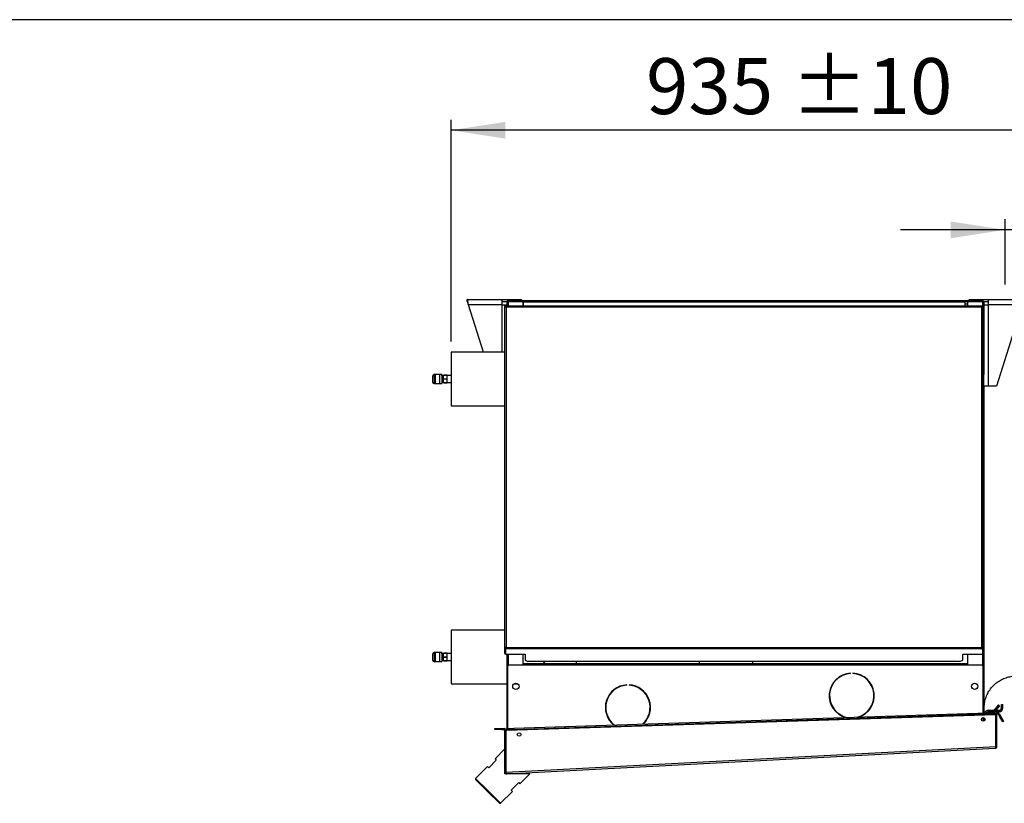
# Model space of a CAD drawing. Units: millimetres. Extents: x 5 to 414, y 3 to 291.
# Drawn here: x 272 to 365, y 217 to 291 of the extents above; entities that cross this region are included whole.
import ezdxf

# ---------------------------------------------------------------- set-up
doc = ezdxf.new("R2010")
doc.units = ezdxf.units.MM
doc.layers.add('GEOMETRY', color=7, linetype='Continuous')
doc.layers.add('TITLE', color=7, linetype='Continuous')
doc.styles.add('SLDTEXTSTYLE0', font='TXT', dxfattribs={"width": 0.605})
doc.dimstyles.new('SLDDIMSTYLE1', dxfattribs={"dimtxt": 5.136637, "dimasz": 3.5, "dimexe": 0, "dimexo": 0.0625, "dimgap": 1.284159, "dimtad": 1, "dimdec": 0, "dimlfac": 15, "dimrnd": 1e-09, "dimzin": 12, "dimdsep": 46, "dimtxsty": 'SLDTEXTSTYLE0', "dimsah": 1, "dimcen": 0.09, "dimadec": 0, "dimazin": 3, "dimtol": 1, "dimtp": 10, "dimtm": 10, "dimtfac": 1, "dimtdec": 0, "dimtmove": 0, "dimatfit": 0, "dimfxl": 0, "dimfrac": 2, "dimtolj": 1, "dimarcsym": 0})
doc.dimstyles.new('SLDDIMSTYLE2', dxfattribs={"dimtxt": 5.136637, "dimasz": 3.5, "dimexe": 0, "dimexo": 0.0625, "dimgap": 1.284159, "dimtad": 1, "dimdec": 0, "dimlfac": 15, "dimrnd": 1e-09, "dimzin": 12, "dimdsep": 46, "dimtxsty": 'SLDTEXTSTYLE0', "dimsah": 1, "dimcen": 0.09, "dimadec": 0, "dimazin": 3, "dimtol": 1, "dimtp": 10, "dimtm": 10, "dimtfac": 1, "dimtdec": 0, "dimtofl": 0, "dimtmove": 0, "dimatfit": 3, "dimfxl": 0, "dimfrac": 2, "dimtolj": 1, "dimarcsym": 0})

# ---------------------------------------------------------------- blocks, each defined once
blk = doc.blocks.new('_D_9')
at = {"layer": 'GEOMETRY'}
for p, q in [((312.945, 260.437), (312.945, 281.434)), ((375.265, 244.266), (375.265, 281.434)), ((375.265, 280.434), (312.945, 280.434))]:
    blk.add_line(p, q, dxfattribs=at)
for points in [[(312.945, 280.434), (318.081, 279.644), (318.081, 281.224)], [(375.265, 280.434), (370.128, 281.224), (370.128, 279.644)]]:
    blk.add_solid(points, dxfattribs=at)
at = {"layer": 'GEOMETRY', "char_height": 5.2917, "attachment_point": 1, "style": 'SLDTEXTSTYLE0'}
for s, insert in [('935', (331.39, 287.255)), ('±10', (345.134, 287.255))]:
    blk.add_mtext(s, dxfattribs=dict(at, insert=insert))
blk = doc.blocks.new('_D_10')
at = {"layer": 'GEOMETRY'}
for p, q in [((365.345, 265.841), (365.345, 272.012)), ((375.265, 244.266), (375.265, 272.012)), ((365.345, 271.012), (355.467, 271.012)), ((375.265, 271.012), (365.345, 271.012)), ((375.265, 271.012), (406.456, 271.012))]:
    blk.add_line(p, q, dxfattribs=at)
for points in [[(365.345, 271.012), (360.208, 271.802), (360.208, 270.221)], [(375.265, 271.012), (380.402, 270.221), (380.402, 271.802)]]:
    blk.add_solid(points, dxfattribs=at)
at = {"layer": 'GEOMETRY', "char_height": 5.2917, "attachment_point": 1, "style": 'SLDTEXTSTYLE0'}
for s, insert in [('149', (381.027, 277.833)), ('±10', (394.77, 277.833))]:
    blk.add_mtext(s, dxfattribs=dict(at, insert=insert))

msp = doc.modelspace()

# ---------------------------------------------------------------- linework, layer by layer
at = {"color": 7, "linetype": 'Continuous', "lineweight": 25}
for p, q in [((314.479, 264.434), (317.759, 264.434)), ((314.479, 264.234), (314.479, 264.434)), ((316.006, 259.437), (314.581, 263.914)), ((317.759, 263.914), (314.581, 263.914)), ((317.759, 264.434), (317.759, 263.914)), ((317.759, 264.434), (319.612, 264.434)), ((317.759, 264.234), (318.231, 264.234)), ((317.759, 263.914), (318.211, 263.914)), ((318.011, 263.834), (318.011, 231.462)), ((318.078, 263.834), (318.011, 263.834)), ((318.125, 263.834), (363.164, 263.834)), ((318.125, 263.834), (318.125, 263.767)), ((318.145, 263.7), (318.145, 231.5)), ((363.145, 263.7), (318.145, 263.7)), ((318.211, 264.167), (318.211, 263.834)), ((318.33, 264.234), (318.345, 264.234)), ((318.345, 264.234), (318.345, 264.3)), ((318.345, 264.3), (319.778, 264.3)), ((318.345, 264.234), (319.778, 264.234)), ((318.345, 264.229), (319.745, 264.229)), ((318.459, 264.232), (318.448, 264.229)), ((318.459, 264.234), (318.459, 264.229)), ((319.612, 264.3), (319.612, 264.434)), ((319.678, 264.334), (319.612, 264.334)), ((319.678, 264.3), (319.678, 264.334)), ((319.678, 264.334), (361.878, 264.334)), ((319.745, 264.229), (319.745, 263.834)), ((319.778, 264.234), (319.778, 264.3)), ((319.778, 264.3), (319.811, 264.3)), ((319.778, 264.234), (319.811, 264.234)), ((319.811, 264.167), (319.811, 264.3)), ((319.811, 264.3), (361.545, 264.3)), ((361.545, 264.167), (319.811, 264.167)), ((319.811, 263.834), (319.811, 264.167)), ((361.545, 264.3), (361.545, 264.167)), ((361.545, 264.3), (361.578, 264.3)), ((361.545, 264.234), (361.578, 264.234)), ((361.545, 264.167), (361.545, 263.834)), ((361.578, 264.234), (361.578, 264.3)), ((361.578, 264.3), (363.211, 264.3)), ((361.578, 264.234), (363.211, 264.234)), ((361.811, 264.229), (361.811, 263.834)), ((363.211, 264.229), (361.811, 264.229)), ((361.878, 264.334), (361.878, 264.3)), ((361.945, 264.334), (361.878, 264.334)), ((361.945, 264.3), (361.945, 264.434)), ((361.945, 264.434), (363.798, 264.434)), ((363.098, 264.234), (363.086, 264.224)), ((363.098, 264.234), (363.098, 264.229)), ((363.145, 231.5), (363.145, 263.7)), ((363.164, 263.834), (363.164, 263.767)), ((363.211, 264.234), (363.211, 264.3)), ((363.211, 264.234), (363.226, 264.234)), ((363.211, 263.834), (363.278, 263.834)), ((363.278, 231.462), (363.278, 263.834)), ((363.325, 264.234), (363.798, 264.234)), ((363.345, 264.167), (363.345, 257.334)), ((363.345, 264.1), (363.378, 264.1)), ((363.345, 263.914), (363.798, 263.914)), ((363.378, 263.914), (363.378, 264.1)), ((363.798, 263.914), (363.798, 264.434)), ((363.798, 264.434), (367.078, 264.434)), ((363.798, 256.234), (363.798, 263.914)), ((366.976, 263.914), (363.798, 263.914)), ((366.976, 263.914), (364.531, 256.234)), ((318.011, 259.437), (312.945, 259.437)), ((312.945, 259.437), (312.945, 254.364)), ((311.198, 257.184), (311.198, 256.617)), ((311.431, 257.317), (311.331, 257.317)), ((311.865, 257.337), (311.431, 257.337)), ((311.431, 257.337), (311.431, 256.464)), ((311.864, 257.203), (311.862, 257.208)), ((311.865, 257.337), (311.865, 256.464)), ((312.065, 257.317), (311.865, 257.317)), ((311.869, 257.194), (311.865, 257.188)), ((312.065, 257.317), (312.065, 256.484)), ((312.231, 257.204), (312.085, 257.204)), ((312.085, 257.166), (312.085, 257.108)), ((312.231, 257.264), (312.565, 257.264)), ((312.231, 257.259), (312.231, 257.264)), ((312.565, 257.259), (312.231, 257.259)), ((312.231, 256.906), (312.231, 257.259)), ((312.565, 257.259), (312.565, 257.264)), ((312.565, 256.906), (312.565, 257.259)), ((312.945, 257.227), (312.565, 257.227)), ((363.278, 257.334), (363.345, 257.334)), ((363.345, 254.667), (363.345, 257.334)), ((311.331, 256.484), (311.431, 256.484)), ((311.431, 256.464), (311.865, 256.464)), ((311.854, 256.551), (311.863, 256.536)), ((311.865, 256.484), (312.065, 256.484)), ((312.065, 256.559), (312.078, 256.536)), ((312.079, 256.535), (312.085, 256.545)), ((312.079, 256.535), (312.08, 256.534)), ((312.085, 256.534), (312.08, 256.534)), ((312.085, 256.597), (312.231, 256.597)), ((312.085, 256.534), (312.085, 256.545)), ((312.231, 256.896), (312.231, 256.906)), ((312.231, 256.906), (312.565, 256.906)), ((312.565, 256.896), (312.231, 256.896)), ((312.231, 256.542), (312.231, 256.896)), ((312.231, 256.542), (312.565, 256.542)), ((312.231, 256.537), (312.231, 256.542)), ((312.565, 256.537), (312.231, 256.537)), ((312.565, 256.896), (312.565, 256.906)), ((312.565, 256.542), (312.565, 256.896)), ((312.565, 256.574), (312.945, 256.574)), ((312.565, 256.537), (312.565, 256.542)), ((363.798, 256.234), (363.345, 256.234)), ((363.345, 256.134), (363.378, 256.134)), ((363.378, 256.134), (363.378, 256.234)), ((363.378, 238.834), (363.378, 256.134)), ((364.531, 256.234), (363.798, 256.234)), ((312.945, 254.364), (318.011, 254.364)), ((363.345, 254.667), (363.278, 254.667)), ((363.345, 254.667), (363.345, 238.167)), ((363.378, 238.834), (363.345, 238.834)), ((363.378, 237.501), (363.378, 238.834)), ((363.278, 238.167), (363.345, 238.167)), ((363.278, 238.12), (363.345, 238.12)), ((363.345, 238.114), (363.278, 238.114)), ((363.278, 238.067), (363.34, 238.067)), ((363.328, 237.687), (363.328, 237.114)), ((363.34, 238.067), (363.34, 237.734)), ((363.344, 238.067), (363.34, 238.067)), ((363.341, 237.734), (363.34, 237.734)), ((363.341, 237.734), (363.344, 237.734)), ((363.344, 238.067), (363.345, 238.069)), ((363.345, 237.732), (363.344, 237.734)), ((363.345, 238.12), (363.345, 238.167)), ((363.345, 238.114), (363.345, 238.12)), ((363.345, 238.069), (363.345, 238.114)), ((363.345, 238.069), (363.345, 237.732)), ((363.345, 237.687), (363.345, 237.732)), ((363.345, 237.114), (363.345, 237.687)), ((363.34, 236.734), (363.278, 236.734)), ((363.278, 236.687), (363.345, 236.687)), ((363.345, 236.68), (363.278, 236.68)), ((363.345, 236.634), (363.278, 236.634)), ((363.34, 237.067), (363.34, 236.734)), ((363.34, 237.067), (363.341, 237.067)), ((363.34, 236.734), (363.344, 236.734)), ((363.344, 237.067), (363.341, 237.067)), ((363.344, 237.067), (363.345, 237.069)), ((363.345, 236.732), (363.344, 236.734)), ((363.345, 237.501), (363.378, 237.501)), ((363.345, 237.069), (363.345, 237.114)), ((363.345, 237.069), (363.345, 236.732)), ((363.345, 236.687), (363.345, 236.732)), ((363.345, 236.68), (363.345, 236.687)), ((363.345, 236.634), (363.345, 236.68)), ((363.345, 234.4), (363.345, 236.634)), ((363.378, 228.834), (363.378, 237.501)), ((363.345, 234.4), (363.278, 234.4)), ((363.345, 234.4), (363.345, 225.299)), ((318.011, 233.134), (312.945, 233.134)), ((312.945, 233.134), (312.945, 228.061)), ((311.431, 231.014), (311.331, 231.014)), ((311.865, 231.034), (311.431, 231.034)), ((311.431, 231.034), (311.431, 230.161)), ((311.865, 231.034), (311.865, 230.161)), ((312.065, 231.014), (311.865, 231.014)), ((312.065, 231.014), (312.065, 230.181)), ((318.078, 231.462), (318.011, 231.462)), ((318.011, 231.462), (318.011, 231.429)), ((318.011, 231.429), (318.078, 231.429)), ((318.011, 231.429), (318.011, 230.929)), ((318.078, 231.462), (318.078, 231.429)), ((318.078, 231.429), (318.078, 230.929)), ((318.083, 231.385), (318.083, 231.443)), ((318.145, 231.443), (318.083, 231.443)), ((318.083, 231.385), (318.083, 230.875)), ((318.145, 231.385), (318.083, 231.385)), ((318.145, 231.5), (363.145, 231.5)), ((318.145, 231.385), (318.145, 231.5)), ((363.145, 231.385), (318.145, 231.385)), ((363.145, 231.5), (363.145, 231.385)), ((363.145, 231.443), (363.207, 231.443)), ((363.145, 231.385), (363.207, 231.385)), ((363.207, 231.385), (363.207, 231.443)), ((363.207, 231.385), (363.207, 230.875)), ((363.211, 231.462), (363.278, 231.462)), ((363.211, 231.462), (363.211, 231.429)), ((363.278, 231.429), (363.211, 231.429)), ((363.211, 231.429), (363.211, 230.929)), ((363.278, 231.462), (363.278, 231.429)), ((363.278, 231.429), (363.278, 230.929)), ((311.198, 230.881), (311.198, 230.314)), ((311.331, 230.181), (311.431, 230.181)), ((311.431, 230.161), (311.865, 230.161)), ((311.854, 230.248), (311.863, 230.232)), ((311.864, 230.9), (311.862, 230.905)), ((311.865, 230.181), (312.065, 230.181)), ((312.065, 230.256), (312.078, 230.232)), ((312.079, 230.232), (312.085, 230.242)), ((312.079, 230.232), (312.08, 230.231)), ((312.085, 230.231), (312.08, 230.231)), ((312.231, 230.901), (312.085, 230.901)), ((312.085, 230.294), (312.231, 230.294)), ((312.085, 230.231), (312.085, 230.242)), ((312.231, 230.961), (312.565, 230.961)), ((312.231, 230.956), (312.231, 230.961)), ((312.565, 230.956), (312.231, 230.956)), ((312.231, 230.602), (312.231, 230.956)), ((312.231, 230.592), (312.231, 230.602)), ((312.231, 230.602), (312.565, 230.602)), ((312.565, 230.592), (312.231, 230.592)), ((312.231, 230.239), (312.231, 230.592)), ((312.231, 230.239), (312.565, 230.239)), ((312.231, 230.234), (312.231, 230.239)), ((312.565, 230.234), (312.231, 230.234)), ((312.565, 230.956), (312.565, 230.961)), ((312.565, 230.602), (312.565, 230.956)), ((312.945, 230.924), (312.565, 230.924)), ((312.565, 230.592), (312.565, 230.602)), ((312.565, 230.239), (312.565, 230.592)), ((312.565, 230.271), (312.945, 230.271)), ((312.565, 230.234), (312.565, 230.239)), ((318.011, 230.929), (318.078, 230.929)), ((318.083, 230.875), (319.945, 230.875)), ((318.211, 230.875), (318.211, 224.834)), ((319.745, 230.875), (319.745, 229.834)), ((319.945, 230.875), (319.945, 230.304)), ((319.945, 230.304), (320.211, 230.171)), ((361.078, 230.171), (320.211, 230.171)), ((321.648, 229.967), (321.852, 230.171)), ((324.815, 229.967), (324.815, 230.171)), ((336.408, 230.171), (336.408, 229.967)), ((341.481, 229.967), (341.481, 230.171)), ((361.078, 230.171), (361.345, 230.304)), ((361.345, 230.875), (363.207, 230.875)), ((361.345, 230.304), (361.345, 230.875)), ((361.811, 230.875), (361.811, 229.834)), ((363.278, 230.929), (363.211, 230.929)), ((318.278, 229.7), (318.278, 223.836)), ((319.811, 229.834), (318.411, 229.834)), ((361.745, 229.967), (319.811, 229.967)), ((319.811, 229.834), (319.811, 229.967)), ((361.745, 229.834), (319.811, 229.834)), ((361.745, 229.967), (361.745, 229.834)), ((363.145, 229.834), (361.745, 229.834)), ((363.278, 225.297), (363.278, 229.7)), ((350.727, 229.04), (350.727, 229.074)), ((350.96, 229.074), (350.96, 229.04)), ((363.378, 228.834), (363.345, 228.834)), ((363.378, 227.501), (363.378, 228.834)), ((312.945, 228.061), (318.211, 228.061)), ((318.882, 228.061), (319.274, 228.061)), ((329.556, 227.931), (329.556, 227.964)), ((329.789, 227.964), (329.789, 227.931)), ((330.543, 227.782), (330.489, 227.769)), ((363.345, 227.501), (363.378, 227.501)), ((363.378, 225.3), (363.378, 227.501)), ((331.732, 225.422), (331.757, 225.378)), ((363.758, 225.567), (363.758, 225.434)), ((363.758, 225.567), (364.301, 225.567)), ((363.758, 225.434), (364.193, 225.434)), ((364.718, 226.065), (364.221, 225.472)), ((364.221, 225.472), (364.323, 225.386)), ((364.82, 225.979), (364.323, 225.386)), ((364.363, 225.434), (364.798, 225.434)), ((364.475, 225.567), (364.798, 225.567)), ((364.82, 225.979), (364.718, 226.065)), ((364.798, 225.434), (364.798, 225.567)), ((365.011, 226.1), (365.145, 226.1)), ((365.011, 225.78), (365.011, 226.1)), ((365.011, 225.78), (365.145, 225.78)), ((365.145, 225.78), (365.145, 226.1)), ((318.278, 224.834), (318.211, 224.834)), ((318.211, 224.834), (318.211, 223.667)), ((318.22, 223.667), (364.415, 225.167)), ((318.881, 223.855), (363.749, 225.312)), ((318.884, 223.755), (363.752, 225.212)), ((363.278, 224.525), (363.278, 224.865)), ((363.278, 224.834), (363.345, 224.834)), ((363.345, 224.855), (363.345, 224.834)), ((363.345, 224.834), (363.345, 224.535)), ((363.378, 224.551), (363.378, 224.839)), ((363.411, 224.578), (363.411, 224.812)), ((363.749, 225.312), (364.415, 225.334)), ((363.752, 225.212), (363.749, 225.312)), ((364.418, 225.234), (363.752, 225.212)), ((364.415, 225.334), (364.418, 225.234)), ((364.473, 225.169), (364.415, 225.167)), ((364.473, 222.134), (364.473, 225.169)), ((364.578, 225.167), (364.478, 225.167)), ((364.478, 222.13), (364.478, 225.167)), ((364.578, 222.13), (364.578, 225.167)), ((364.702, 225.2), (364.789, 225.25)), ((364.702, 225.2), (364.858, 224.931)), ((364.789, 225.25), (364.945, 224.981)), ((364.858, 224.931), (364.945, 224.981)), ((365.125, 224.469), (364.858, 224.931)), ((364.945, 224.981), (365.211, 224.519)), ((365.211, 224.519), (365.125, 224.469)), ((317.078, 223.734), (317.078, 223.834)), ((317.078, 223.834), (317.745, 223.834)), ((317.745, 223.734), (317.078, 223.734)), ((317.745, 223.834), (317.745, 223.734)), ((317.745, 223.834), (317.978, 223.834)), ((317.745, 223.734), (317.978, 223.734)), ((317.978, 223.734), (317.978, 223.834)), ((318.045, 219.709), (318.045, 223.667)), ((318.045, 223.667), (318.145, 223.667)), ((318.145, 219.709), (318.145, 223.667)), ((318.149, 223.665), (318.22, 223.667)), ((318.149, 219.706), (318.149, 223.665)), ((318.215, 223.834), (318.881, 223.855)), ((318.218, 223.734), (318.215, 223.834)), ((318.884, 223.755), (318.218, 223.734)), ((318.218, 223.734), (318.22, 223.667)), ((318.881, 223.855), (318.884, 223.755)), ((364.478, 222.607), (364.473, 222.607)), ((318.045, 221.9), (317.102, 220.957)), ((318.15, 219.706), (364.473, 222.134)), ((318.22, 219.543), (364.42, 221.964)), ((364.473, 222.13), (364.473, 222.134)), ((364.473, 222.132), (364.473, 222.134)), ((364.473, 222.13), (364.473, 222.132)), ((364.578, 222.13), (364.478, 222.13)), ((317.22, 220.839), (316.513, 220.132)), ((317.102, 220.957), (317.22, 220.839)), ((316.395, 220.25), (315.263, 219.118)), ((316.513, 220.132), (316.395, 220.25)), ((315.263, 219.118), (315.263, 219.024)), ((316.442, 217.94), (315.263, 219.118)), ((316.395, 217.893), (315.263, 219.024)), ((318.045, 219.543), (318.045, 219.709)), ((318.045, 219.709), (318.145, 219.709)), ((318.045, 219.703), (318.145, 219.707)), ((320.402, 219.543), (318.045, 219.543)), ((318.149, 219.706), (318.149, 219.709)), ((318.149, 219.706), (318.149, 219.706)), ((319.459, 218.6), (320.402, 219.543)), ((318.634, 218.011), (319.341, 218.718)), ((318.752, 217.893), (318.634, 218.011)), ((319.341, 218.718), (319.459, 218.6)), ((317.526, 216.761), (316.395, 217.893)), ((317.62, 216.761), (316.442, 217.94)), ((317.62, 216.761), (318.752, 217.893)), ((317.526, 216.761), (317.62, 216.761))]:
    msp.add_line(p, q, dxfattribs=at)
at = {"color": 8, "linetype": 'Continuous', "lineweight": 25}
for p, q in [((317.759, 263.914), (317.759, 259.437)), ((318.345, 264.229), (318.345, 263.834)), ((319.811, 263.967), (319.745, 263.967)), ((361.811, 263.967), (361.545, 263.967)), ((363.211, 264.229), (363.211, 263.834)), ((311.331, 257.317), (311.331, 256.484)), ((363.328, 237.687), (363.345, 237.687)), ((363.345, 237.114), (363.328, 237.114)), ((311.331, 231.014), (311.331, 230.181)), ((318.345, 230.875), (318.345, 229.816)), ((363.211, 230.929), (363.211, 229.816)), ((364.473, 224.004), (364.478, 224.004))]:
    msp.add_line(p, q, dxfattribs=at)
at = {"color": 7, "linetype": 'Continuous', "lineweight": 25, "flags": 128}
for points in [[(331.025, 227.441), (331.019, 227.468), (331.011, 227.495)], [(331.792, 226.075), (331.768, 226.041), (331.763, 226.034)], [(364.473, 224.159), (364.477, 224.151), (364.478, 224.149)]]:
    msp.add_lwpolyline(points, dxfattribs=at)
at = {"color": 7, "linetype": 'Continuous', "lineweight": 25}
for centre, radius in [((319.078, 227.834), 0.3), ((362.478, 227.834), 0.3), ((363.288, 224.695), 0.17), ((319.378, 223.269), 0.17)]:
    msp.add_circle(centre, radius, dxfattribs=at)
for centre, radius, start, end in [((311.331, 257.184), 0.133, 90, 180), ((311.331, 256.617), 0.133, 180, 270), ((363.386, 237.698), 0.058, 141.39319, 190.38866), ((363.386, 237.103), 0.058, 169.61134, 218.60681), ((311.331, 230.881), 0.133, 90, 180), ((311.331, 230.314), 0.133, 180, 270), ((318.411, 229.7), 0.133, 90, 180), ((363.145, 229.7), 0.133, 0, 90), ((350.844, 226.944), 2.133, 93.13493, 255.74105), ((350.844, 226.944), 2.1, 93.18466, 259.25909), ((350.844, 226.944), 2.133, 287.97815, 86.86507), ((350.844, 226.944), 2.1, 284.46011, 86.81534), ((329.673, 225.834), 2.133, 93.13493, 231.58092), ((329.673, 225.834), 2.1, 93.18466, 232.66462), ((329.673, 225.834), 2.133, 312.13828, 86.86507), ((329.673, 225.834), 2.1, 311.05458, 86.81534), ((331.278, 227.367), 0.107, 188.67279, 258.68155), ((363.758, 225.22), 0.347, 90, 166.48816), ((363.758, 225.22), 0.213, 90, 156.34458), ((364.476, 225.258), 0.333, 140, 168.31946), ((364.798, 225.78), 0.347, 270, 360), ((364.798, 225.78), 0.213, 270, 360), ((364.476, 225.258), 0.2, 140, 158.89197), ((364.645, 225.167), 0.167, 30, 180), ((364.645, 225.167), 0.0667, 30, 180), ((317.978, 223.667), 0.167, 360, 90), ((317.978, 223.667), 0.0667, 0, 90), ((318.211, 219.709), 0.167, 180, 182.12681), ((318.211, 219.709), 0.0667, 180, 182.12681)]:
    msp.add_arc(centre, radius, start, end, dxfattribs=at)
for points, knots in [([(314.581, 263.914), (314.573, 263.973), (314.559, 264.091), (314.536, 264.247), (314.514, 264.365), (314.495, 264.426), (314.483, 264.432), (314.479, 264.434)], [0, 0, 0, 0, 0.216358, 0.432723, 0.649088, 0.865454, 1, 1, 1, 1]), ([(314.581, 263.914), (314.574, 263.948), (314.559, 264.018), (314.538, 264.114), (314.515, 264.189), (314.496, 264.228), (314.484, 264.232), (314.479, 264.234)], [0, 0, 0, 0, 0.201879, 0.420927, 0.63998, 0.859032, 1, 1, 1, 1]), ([(318.345, 264.3), (318.33, 264.299), (318.302, 264.296), (318.263, 264.276), (318.234, 264.245), (318.215, 264.208), (318.213, 264.181), (318.211, 264.167)], [0, 0, 0, 0, 0.194912, 0.389917, 0.588359, 0.795828, 1, 1, 1, 1]), ([(318.211, 264.167), (318.213, 264.176), (318.217, 264.191), (318.239, 264.208), (318.263, 264.218), (318.287, 264.224), (318.315, 264.228), (318.335, 264.229), (318.345, 264.229)], [0, 0, 0, 0, 0.257339, 0.468763, 0.59931, 0.730858, 0.864175, 1, 1, 1, 1]), ([(318.345, 264.234), (318.338, 264.233), (318.328, 264.233), (318.32, 264.229), (318.318, 264.227)], [0, 0, 0, 0, 0.693458, 1, 1, 1, 1]), ([(363.211, 264.3), (363.226, 264.299), (363.254, 264.296), (363.293, 264.276), (363.322, 264.245), (363.341, 264.208), (363.344, 264.181), (363.345, 264.167)], [0, 0, 0, 0, 0.194912, 0.389917, 0.588359, 0.795828, 1, 1, 1, 1]), ([(363.211, 264.234), (363.218, 264.233), (363.228, 264.233), (363.236, 264.229), (363.238, 264.227)], [0, 0, 0, 0, 0.693458, 1, 1, 1, 1]), ([(363.345, 264.167), (363.343, 264.176), (363.34, 264.191), (363.317, 264.208), (363.293, 264.218), (363.269, 264.224), (363.241, 264.228), (363.221, 264.229), (363.211, 264.229)], [0, 0, 0, 0, 0.257339, 0.468763, 0.59931, 0.730858, 0.864175, 1, 1, 1, 1]), ([(312.08, 257.203), (312.074, 257.214), (312.065, 257.229), (312.056, 257.245), (312.053, 257.25)], [0, 0, 0, 0, 0.666123, 1, 1, 1, 1]), ([(312.08, 257.2), (312.081, 257.197), (312.083, 257.192), (312.084, 257.171), (312.085, 257.166)], [0, 0, 0, 0, 0.730679, 1, 1, 1, 1]), ([(312.085, 257.204), (312.085, 257.206), (312.085, 257.221), (312.085, 257.214), (312.085, 257.19), (312.085, 257.168), (312.085, 257.166)], [0, 0, 0, 0, 0.069934, 0.508489, 0.938783, 1, 1, 1, 1]), ([(312.065, 256.786), (312.065, 256.777), (312.067, 256.722), (312.07, 256.637), (312.075, 256.551), (312.078, 256.541), (312.079, 256.535)], [0, 0, 0, 0, 0.0602625, 0.3678145, 0.6879888, 1, 1, 1, 1]), ([(318.145, 231.5), (318.129, 231.498), (318.099, 231.492), (318.059, 231.484), (318.028, 231.475), (318.013, 231.468), (318.012, 231.464), (318.011, 231.462)], [0, 0, 0, 0, 0.2182973, 0.4366061, 0.6549149, 0.8732236, 1, 1, 1, 1]), ([(312.08, 230.9), (312.074, 230.91), (312.065, 230.926), (312.056, 230.942), (312.053, 230.947)], [0, 0, 0, 0, 0.666123, 1, 1, 1, 1]), ([(312.065, 230.483), (312.065, 230.474), (312.067, 230.419), (312.07, 230.334), (312.075, 230.248), (312.078, 230.237), (312.079, 230.232)], [0, 0, 0, 0, 0.060262, 0.367815, 0.687989, 1, 1, 1, 1]), ([(312.08, 230.897), (312.081, 230.893), (312.082, 230.889), (312.084, 230.868), (312.085, 230.862)], [0, 0, 0, 0, 0.730679, 1, 1, 1, 1]), ([(363.378, 225.961), (363.396, 226.126), (363.433, 226.457), (363.59, 226.932), (363.817, 227.377), (364.115, 227.779), (364.472, 228.124), (364.878, 228.406), (365.321, 228.616), (365.792, 228.757), (366.117, 228.786), (366.28, 228.8)], [0, 0, 0, 0, 0.111988, 0.223994, 0.335998, 0.447998, 0.559988, 0.669987, 0.779996, 0.890004, 1, 1, 1, 1]), ([(364.473, 222.134), (364.47, 222.117), (364.464, 222.08), (364.453, 222.03), (364.442, 221.989), (364.431, 221.967), (364.423, 221.965), (364.42, 221.964)], [0, 0, 0, 0, 0.192156, 0.412762, 0.633378, 0.853994, 1, 1, 1, 1]), ([(364.466, 222.094), (364.469, 222.098), (364.476, 222.108), (364.477, 222.122), (364.478, 222.13)], [0, 0, 0, 0, 0.350936, 1, 1, 1, 1]), ([(318.045, 219.703), (318.047, 219.686), (318.051, 219.657), (318.07, 219.619), (318.098, 219.583), (318.137, 219.558), (318.18, 219.543), (318.206, 219.543), (318.22, 219.543)], [0, 0, 0, 0, 0.190527, 0.319385, 0.475348, 0.697634, 0.838904, 1, 1, 1, 1]), ([(318.145, 219.707), (318.145, 219.7), (318.146, 219.69), (318.151, 219.682), (318.152, 219.68)], [0, 0, 0, 0, 0.7273678, 1, 1, 1, 1]), ([(318.15, 219.706), (318.149, 219.706), (318.149, 219.708), (318.149, 219.709), (318.149, 219.709)], [0, 0, 0, 0, 0.559997, 1, 1, 1, 1]), ([(318.22, 219.543), (318.212, 219.544), (318.196, 219.548), (318.174, 219.579), (318.16, 219.625), (318.152, 219.67), (318.15, 219.697), (318.15, 219.706)], [0, 0, 0, 0, 0.238299, 0.476327, 0.697948, 0.905177, 1, 1, 1, 1])]:
    msp.add_open_spline(points, degree=3, knots=knots, dxfattribs=at)
for points in [[(318.011, 263.834), (318.013, 263.823), (318.017, 263.8), (318.048, 263.767), (318.092, 263.734), (318.127, 263.712), (318.145, 263.7)], [(318.078, 263.834), (318.079, 263.823), (318.081, 263.8), (318.096, 263.767), (318.119, 263.734), (318.136, 263.712), (318.145, 263.7)], [(318.145, 263.7), (318.143, 263.718), (318.14, 263.753), (318.135, 263.797), (318.13, 263.828), (318.127, 263.832), (318.125, 263.834)], [(318.145, 263.7), (318.143, 263.709), (318.14, 263.727), (318.135, 263.749), (318.13, 263.764), (318.127, 263.766), (318.125, 263.767)], [(363.145, 263.7), (363.162, 263.712), (363.197, 263.734), (363.241, 263.767), (363.272, 263.8), (363.276, 263.823), (363.278, 263.834)], [(363.164, 263.834), (363.163, 263.832), (363.159, 263.828), (363.154, 263.797), (363.15, 263.753), (363.146, 263.718), (363.145, 263.7)], [(363.145, 263.7), (363.153, 263.712), (363.171, 263.734), (363.193, 263.767), (363.208, 263.8), (363.21, 263.823), (363.211, 263.834)], [(363.164, 263.767), (363.163, 263.766), (363.159, 263.764), (363.154, 263.749), (363.15, 263.727), (363.146, 263.709), (363.145, 263.7)], [(318.145, 231.5), (318.136, 231.497), (318.119, 231.491), (318.096, 231.481), (318.081, 231.472), (318.079, 231.465), (318.078, 231.462)], [(363.278, 231.462), (363.276, 231.465), (363.272, 231.472), (363.241, 231.481), (363.197, 231.491), (363.162, 231.497), (363.145, 231.5)], [(363.211, 231.462), (363.21, 231.465), (363.208, 231.472), (363.193, 231.481), (363.171, 231.491), (363.153, 231.497), (363.145, 231.5)], [(364.415, 225.167), (364.415, 225.176), (364.415, 225.193), (364.416, 225.215), (364.417, 225.231), (364.418, 225.233), (364.418, 225.234)], [(364.42, 221.964), (364.441, 221.967), (364.483, 221.974), (364.535, 222.013), (364.571, 222.067), (364.576, 222.109), (364.578, 222.13)]]:
    msp.add_open_spline(points, degree=3, dxfattribs=at)
at = {"layer": 'TITLE', "color": 7, "linetype": 'Continuous'}
msp.add_line((413.586, 290.893), (5.273, 290.893), dxfattribs=at)

# ---------------------------------------------------------------- dimensions: what is measured, and where the dimension line sits
at = {"layer": 'GEOMETRY'}
for base, p2, dimstyle, picture, middle in [((312.945, 280.434), (312.945, 259.437), 'SLDDIMSTYLE2', '_D_9', (344.105, 280.434)), ((365.345, 271.012), (365.345, 264.841), 'SLDDIMSTYLE1', '_D_10', (393.741, 271.012))]:
    dim = msp.add_linear_dim(base=base, p1=(375.265, 243.266), p2=p2, dimstyle=dimstyle, dxfattribs=at)
    dim.commit()
    dim.dimension.update_dxf_attribs({"geometry": picture, "text_midpoint": middle, "dimtype": 160})

doc.saveas('drawing.dxf')
